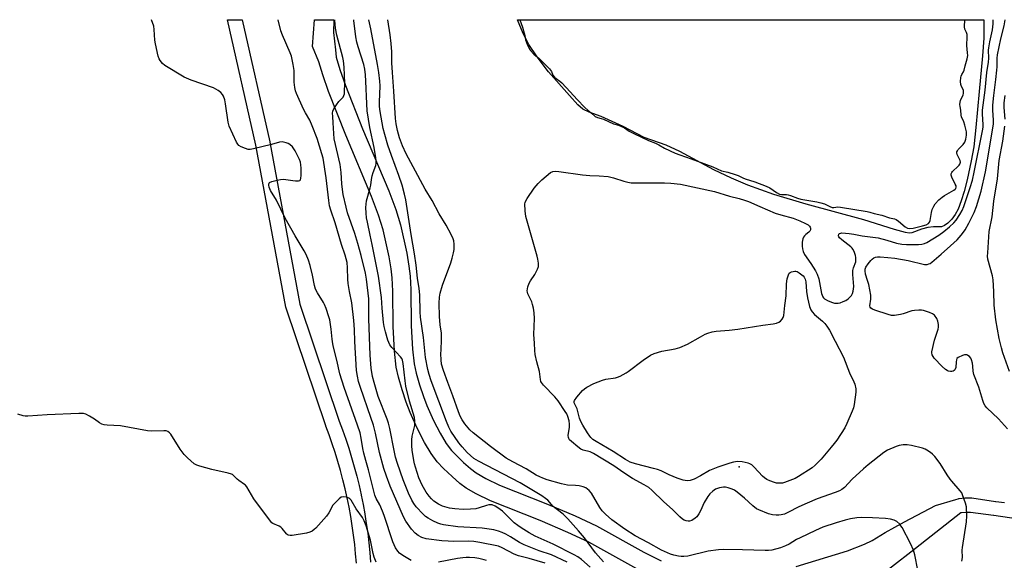
# Model space of a CAD drawing. Units: inches. Extents: x 1213766 to 1219766, y 509458 to 513459.
# Drawn here: x 1217481 to 1217895, y 513230 to 513458 of the extents above; entities that cross this region are included whole.
import ezdxf

# ---------------------------------------------------------------- set-up
doc = ezdxf.new("R2010")
doc.units = ezdxf.units.IN
doc.header["$MEASUREMENT"] = 0
for name, color, linetype in [('ELEV-Spot Elevation', 7, 'Continuous'), ('HYDRO-Water Body', 4, 'Continuous'), ('TRANS-Street Sidewalk', 7, 'Continuous'), ('Undefined', 1, 'Continuous')]:
    doc.layers.add(name, color=color, linetype=linetype)

msp = doc.modelspace()

# ---------------------------------------------------------------- linework, layer by layer
at = {"layer": 'ELEV-Spot Elevation'}
msp.add_point((1217783.51, 513269.69, 253.51), dxfattribs=at)
at = {"layer": 'HYDRO-Water Body'}
msp.add_lwpolyline([(1217870, 513371.38), (1217868.74, 513370.8), (1217865.35, 513370.8), (1217862.91, 513370.53), (1217860.23, 513369.9), (1217856.15, 513368.33), (1217855.09, 513368.26), (1217853.54, 513368.47), (1217848.92, 513369.77), (1217835.96, 513373.77), (1217811.7, 513380.36), (1217798.14, 513384.54), (1217787.22, 513388.38), (1217780.35, 513391.31), (1217772.81, 513394.86), (1217758.48, 513402.56), (1217752.73, 513405.24), (1217743.52, 513408.45), (1217734.65, 513413.13), (1217730.09, 513415.31), (1217725.44, 513417.29), (1217720.32, 513419.18), (1217717.77, 513420.43), (1217715.63, 513422.28), (1217712.1, 513426.18), (1217703.24, 513436.21), (1217698.41, 513442.46), (1217694.95, 513447.62), (1217692.63, 513452.31), (1217690.25, 513458.12), (1217886.51, 513458.1), (1217886.5, 513450.32), (1217886.03, 513442.97), (1217884.52, 513427.86), (1217883.23, 513412.68), (1217882.28, 513404.6), (1217881.19, 513398.65), (1217879.46, 513390.65), (1217878.26, 513385.82), (1217877.03, 513381.76), (1217875.7, 513378.3), (1217874.48, 513376), (1217873, 513374.07), (1217871.37, 513372.42)], close=True, dxfattribs=at)
at = {"layer": 'TRANS-Street Sidewalk'}
for points in [[(1217622.36, 513229.23, 0), (1217622.04, 513233.17, 0), (1217621.65, 513237.11, 0), (1217621.18, 513241.04, 0), (1217620.61, 513244.96, 0), (1217619.98, 513248.89, 0), (1217619.28, 513252.74, 0), (1217618.49, 513256.65, 0), (1217617.63, 513260.51, 0), (1217616.69, 513264.33, 0), (1217615.67, 513268.2, 0), (1217614.58, 513271.98, 0), (1217613.41, 513275.78, 0), (1217612.18, 513279.51, 0), (1217610.84, 513283.27, 0), (1217609.47, 513286.94, 0), (1217609.44, 513287.03, 0), (1217592.81, 513336.59, 0), (1217592.7, 513337, 0), (1217579.99, 513405.34, 0), (1217568.07, 513458.13, 0), (1217574.22, 513458.13, 0), (1217585.86, 513406.61, 0), (1217585.88, 513406.5, 0), (1217598.56, 513338.3, 0), (1217615.11, 513288.98, 0), (1217616.49, 513285.31, 0), (1217617.85, 513281.46, 0), (1217619.13, 513277.59, 0), (1217620.33, 513273.7, 0), (1217621.45, 513269.78, 0), (1217622.5, 513265.83, 0), (1217623.47, 513261.88, 0), (1217624.36, 513257.93, 0), (1217624.37, 513257.86, 0), (1217625.17, 513253.89, 0), (1217625.89, 513249.91, 0), (1217625.9, 513249.86, 0), (1217626.55, 513245.86, 0), (1217627.12, 513241.86, 0), (1217627.13, 513241.79, 0), (1217627.62, 513237.77, 0), (1217628.02, 513233.72, 0), (1217628.34, 513229.65, 0)], [(1217740.38, 513226.81, 0), (1217720.16, 513238.07, 0), (1217711.44, 513242.15, 0), (1217699.76, 513247.17, 0), (1217678.87, 513255.5, 0), (1217672.81, 513258.35, 0), (1217668.64, 513260.77, 0), (1217665.98, 513262.76, 0), (1217662.63, 513265.63, 0), (1217659.03, 513269.03, 0), (1217656.39, 513271.86, 0), (1217653.8, 513275.38, 0), (1217651.05, 513280.06, 0), (1217647.99, 513286.1, 0), (1217645.04, 513292.65, 0), (1217643.36, 513297.04, 0), (1217641.64, 513302.26, 0), (1217640.14, 513307.5, 0), (1217639.16, 513311.75, 0), (1217638.37, 513318.55, 0), (1217637.86, 513328.83, 0), (1217637.71, 513343.71, 0), (1217637.46, 513349.36, 0), (1217636.98, 513353.2, 0), (1217636.1, 513358.29, 0), (1217633.59, 513369.57, 0), (1217631.71, 513375.76, 0), (1217628.79, 513383.63, 0), (1217617.93, 513409.46, 0), (1217610.68, 513427.88, 0), (1217608.2, 513434.87, 0), (1217606.49, 513440.42, 0), (1217603.94, 513446.81, 0), (1217604.69, 513458.13, 0), (1217612.84, 513458.13, 0), (1217612.79, 513452.79, 0), (1217613.6, 513445.4, 0), (1217613.82, 513442.41, 0), (1217615.44, 513437.12, 0), (1217617.81, 513430.42, 0), (1217625, 513412.16, 0), (1217635.98, 513386.03, 0), (1217638.91, 513378.15, 0), (1217640.89, 513371.68, 0), (1217643.56, 513359.75, 0), (1217644.5, 513354.3, 0), (1217645.01, 513350.15, 0), (1217645.26, 513344.47, 0), (1217645.42, 513329.19, 0), (1217645.92, 513319.29, 0), (1217646.64, 513313.17, 0), (1217647.56, 513309.21, 0), (1217648.97, 513304.29, 0), (1217650.58, 513299.42, 0), (1217652.05, 513295.6, 0), (1217654.88, 513289.31, 0), (1217657.6, 513283.95, 0), (1217660.18, 513279.6, 0), (1217662.41, 513276.61, 0), (1217667.44, 513271.59, 0), (1217670.45, 513269, 0), (1217672.8, 513267.21, 0), (1217676.93, 513264.79, 0), (1217682.66, 513262.1, 0), (1217702.81, 513254.1, 0), (1217714.48, 513249.09, 0), (1217723.51, 513244.86, 0), (1217743.4, 513233.77, 0), (1217750.62, 513230.11, 0)], [(1217807.51, 513227.75, 0), (1217829.19, 513234.36, 0), (1217836.28, 513237.22, 0), (1217839.5, 513238.77, 0), (1217845, 513242.1, 0), (1217853.06, 513246.65, 0), (1217866.14, 513253.53, 0), (1217874.69, 513255.99, 0), (1217874.81, 513256.03, 0), (1217875.74, 513256.3, 0), (1217876.05, 513256.37, 0), (1217876.15, 513256.39, 0), (1217878.49, 513256.72, 0), (1217878.9, 513256.74, 0), (1217881.05, 513256.75, 0), (1217881.5, 513256.72, 0), (1217891.5, 513255.2, 0), (1217891.55, 513255.2, 0), (1217895.23, 513254.7, 0)], [(1217916.11, 513245.41, 0), (1217890.7, 513249.25, 0), (1217890.66, 513249.26, 0), (1217880.86, 513250.58, 0), (1217879.71, 513250.57, 0), (1217879.61, 513250.57, 0), (1217879.01, 513250.59, 0), (1217877.08, 513250.4, 0), (1217876.86, 513250.35, 0), (1217855.79, 513233.74, 0), (1217842.05, 513223.17, 0)]]:
    msp.add_polyline3d(points, dxfattribs=at)
at = {"layer": 'Undefined'}
for points, elevation in [([(1217726.35, 513229.79), (1217722.99, 513233.54), (1217718.4, 513239.84), (1217715.89, 513242.79), (1217711.41, 513247.79), (1217709.38, 513249.84), (1217706.46, 513252.01), (1217705.16, 513253.08), (1217702.91, 513255.65), (1217702.01, 513256.47), (1217700.4, 513257.54), (1217691.28, 513263.02), (1217673.71, 513272.09), (1217671.88, 513273.34), (1217669.06, 513275.8), (1217666.86, 513278.25), (1217665.56, 513279.85), (1217662.17, 513284.8), (1217661.22, 513286.44), (1217660.24, 513288.79), (1217653.9, 513305.95), (1217653, 513308.6), (1217652.4, 513310.78), (1217651.41, 513315.85), (1217650.56, 513324.2), (1217649.3, 513332.84), (1217649.18, 513335.05), (1217649.07, 513342.22), (1217648.85, 513344.82), (1217648.1, 513349.22), (1217647.49, 513354.73), (1217646.82, 513359.54), (1217645.43, 513367.6), (1217643.17, 513382.24), (1217642.67, 513384.56), (1217641.58, 513388.49), (1217640.21, 513392.54), (1217637.14, 513400.98), (1217635.65, 513405.29), (1217634.3, 513409.75), (1217633.69, 513412.27), (1217632.42, 513419.39), (1217632.14, 513421.61), (1217632.11, 513423.43), (1217632.37, 513430.33), (1217632.22, 513432.27), (1217631.79, 513435.9), (1217631.27, 513439.32), (1217628.47, 513454.34), (1217627.64, 513458.13)], 248), ([(1217858.77, 513226.26), (1217857.48, 513232.64), (1217856.93, 513234.61), (1217855.66, 513237.51), (1217852.09, 513244.2), (1217851.65, 513244.91), (1217851.1, 513245.58), (1217849.84, 513246.74), (1217848.84, 513247.27), (1217847.17, 513247.77), (1217845.17, 513248.02), (1217839.66, 513248.34), (1217835.17, 513248.37), (1217833.08, 513248.21), (1217830.4, 513247.84), (1217828.08, 513247.3), (1217824.36, 513246.21), (1217818.73, 513244.28), (1217815.7, 513242.99), (1217809.25, 513239.91), (1217807.72, 513239.1), (1217804.54, 513237.23), (1217803.01, 513236.49), (1217800.9, 513235.65), (1217797.32, 513234.69), (1217795.87, 513234.51), (1217794.41, 513234.45), (1217784.9, 513234.83), (1217776.75, 513234.91), (1217774.89, 513234.86), (1217770.51, 513234.26), (1217761.84, 513232.17), (1217760.17, 513231.92), (1217759.13, 513231.93), (1217758.02, 513232.08), (1217756.05, 513232.53), (1217754.56, 513232.99), (1217750.89, 513234.65), (1217745.37, 513237.8), (1217739.72, 513240.76), (1217735.39, 513243.45), (1217729.9, 513247.41), (1217727.26, 513249.81), (1217725.84, 513251.27), (1217724.88, 513252.66), (1217721.29, 513258.69), (1217720.31, 513259.78), (1217718.91, 513260.86), (1217717.86, 513261.34), (1217716.11, 513261.72), (1217714.64, 513261.9), (1217711.29, 513262.06), (1217708.75, 513262.55), (1217702.75, 513264.28), (1217700.8, 513264.98), (1217699.55, 513265.53), (1217698.1, 513266.3), (1217693.81, 513268.85), (1217688.18, 513271.8), (1217685.47, 513273.37), (1217678.82, 513278.37), (1217671.49, 513284.05), (1217670.11, 513285.38), (1217668.04, 513287.94), (1217666.89, 513289.59), (1217666.1, 513291.06), (1217665.35, 513292.91), (1217662.97, 513299.62), (1217660.82, 513305.22), (1217659.03, 513310.31), (1217658.25, 513313.04), (1217658.02, 513314.79), (1217657.97, 513317.33), (1217658, 513319.04), (1217658.26, 513323.23), (1217658.25, 513324.61), (1217658.14, 513326.01), (1217657.66, 513329.64), (1217657.39, 513333.08), (1217657.18, 513338.69), (1217657.3, 513341.2), (1217657.58, 513342.87), (1217658.59, 513346.32), (1217662.06, 513355.67), (1217662.69, 513357.61), (1217663.27, 513359.91), (1217663.54, 513361.36), (1217663.59, 513362.21), (1217663.5, 513363.6), (1217663.32, 513364.99), (1217663.14, 513365.8), (1217662.28, 513367.69), (1217660.15, 513371.62), (1217657.26, 513376.39), (1217654.31, 513381.99), (1217651.38, 513386.76), (1217646.24, 513396.13), (1217643.36, 513401.65), (1217641.8, 513405.02), (1217640.5, 513408.41), (1217639.64, 513411.43), (1217639.05, 513414.28), (1217638.82, 513416.54), (1217638.19, 513428.01), (1217637.54, 513435.88), (1217637.34, 513440.02), (1217637.23, 513444.58), (1217637, 513448.11), (1217636.58, 513451.8), (1217635.64, 513458.13)], 250), ([(1217691.14, 513458.12), (1217692.27, 513454.96), (1217693.07, 513452.43), (1217693.33, 513451.41), (1217693.63, 513449.58), (1217694.2, 513447.88), (1217695.28, 513445.74), (1217695.72, 513445.09), (1217697.09, 513443.64), (1217699.35, 513441.75), (1217703.63, 513437.41), (1217704.47, 513436.31), (1217705.13, 513434.77), (1217705.75, 513433.92), (1217706.41, 513433.34), (1217707.98, 513432.26), (1217708.89, 513431.48), (1217712.4, 513427.8), (1217715.29, 513424.44), (1217718.49, 513421.13), (1217719.74, 513419.97), (1217721.4, 513418.81), (1217722.87, 513417.34), (1217723.83, 513416.87), (1217725.4, 513416.52), (1217726.39, 513416.18), (1217730.58, 513414.23), (1217732.72, 513413.66), (1217733.76, 513413.25), (1217735.2, 513412.51), (1217737.24, 513411.16), (1217739.18, 513410.15), (1217742.34, 513408.61), (1217745.32, 513407.28), (1217748.33, 513406.11), (1217749.63, 513405.44), (1217752.08, 513403.95), (1217756.6, 513401.93), (1217758.55, 513401.18), (1217763.26, 513399.58), (1217765.96, 513398.5), (1217772.44, 513396.11), (1217776.11, 513394.45), (1217778.78, 513393.83), (1217781.89, 513392.94), (1217783.13, 513392.47), (1217785.01, 513391.49), (1217785.99, 513391.08), (1217790.06, 513389.76), (1217794.91, 513387.99), (1217796.39, 513387.28), (1217799.29, 513385.28), (1217800.5, 513384.66), (1217801.31, 513384.49), (1217803.38, 513384.44), (1217804.16, 513384.34), (1217805.18, 513384.06), (1217808.03, 513383), (1217809.49, 513382.56), (1217816.17, 513381.4), (1217817.88, 513381.01), (1217819.49, 513380.52), (1217821.71, 513379.41), (1217822.7, 513379.04), (1217823.37, 513379), (1217825.12, 513379.25), (1217826.16, 513379.17), (1217837.39, 513377.26), (1217838.5, 513377.01), (1217840.34, 513376.46), (1217843.53, 513375.83), (1217846.79, 513374.7), (1217848.85, 513374.22), (1217849.61, 513373.95), (1217850.56, 513373.32), (1217853.46, 513370.83), (1217854.39, 513370.36), (1217855.33, 513370.2), (1217856.72, 513370.34), (1217860.74, 513371.25), (1217862.25, 513371.7), (1217863.26, 513372.25), (1217863.71, 513372.78), (1217863.98, 513373.52), (1217864.46, 513376.87), (1217864.78, 513378.1), (1217865.47, 513379.62), (1217866.1, 513380.61), (1217867.65, 513382.24), (1217869.01, 513383.41), (1217869.93, 513384.02), (1217873.87, 513386.26), (1217874.48, 513386.72), (1217874.75, 513387.05), (1217874.91, 513387.59), (1217874.84, 513388.09), (1217874.53, 513388.88), (1217873.06, 513391.8), (1217872.81, 513392.6), (1217872.82, 513393.21), (1217873.06, 513393.79), (1217873.4, 513394.23), (1217875.79, 513396.43), (1217876.17, 513396.87), (1217876.44, 513397.33), (1217876.64, 513398.07), (1217876.57, 513398.84), (1217875.31, 513401.39), (1217875.19, 513401.98), (1217875.23, 513402.47), (1217875.38, 513402.92), (1217875.76, 513403.51), (1217877.8, 513405.61), (1217878.52, 513406.51), (1217879.02, 513407.78), (1217879.29, 513409.52), (1217879.23, 513410.88), (1217878.54, 513413.69), (1217878.11, 513415.08), (1217877.16, 513417.18), (1217876.94, 513417.92), (1217876.81, 513420.08), (1217876.56, 513421.53), (1217876.49, 513422.36), (1217876.56, 513423.35), (1217876.72, 513424.1), (1217877.79, 513426.48), (1217877.95, 513427.05), (1217878.02, 513427.74), (1217878, 513428.25), (1217877.87, 513428.75), (1217877.07, 513430.04), (1217876.79, 513430.84), (1217876.75, 513432.08), (1217876.9, 513433.71), (1217877.04, 513434.41), (1217877.26, 513435), (1217878.04, 513436.22), (1217878.3, 513436.86), (1217878.72, 513438.67), (1217879.58, 513441.64), (1217879.76, 513442.98), (1217879.71, 513444.1), (1217879.31, 513447.19), (1217879.5, 513450.88), (1217879.49, 513451.89), (1217879.28, 513452.75), (1217878.57, 513454.09), (1217878.41, 513455.1), (1217878.55, 513458.1)], 250), ([(1217877.26, 513229.97), (1217877.48, 513231.57), (1217877.44, 513234.68), (1217877.51, 513235.83), (1217879.23, 513246.54), (1217879.33, 513249.14), (1217879.25, 513252.87), (1217878.84, 513254.52), (1217877.58, 513258.02), (1217877.21, 513258.78), (1217876.57, 513259.7), (1217873.06, 513263.69), (1217872.38, 513264.56), (1217871.13, 513266.37), (1217868.16, 513271.11), (1217865.94, 513274.11), (1217864.97, 513275.15), (1217864.04, 513275.84), (1217862.57, 513276.78), (1217861.8, 513277.18), (1217860.7, 513277.57), (1217856.14, 513278.78), (1217854.19, 513278.99), (1217852.52, 513279.01), (1217850.89, 513278.77), (1217849.56, 513278.38), (1217845.93, 513276.72), (1217844.47, 513275.81), (1217837.81, 513270.6), (1217835.85, 513268.95), (1217831.03, 513264.63), (1217827.89, 513261.09), (1217826.74, 513260.18), (1217825.76, 513259.67), (1217823.95, 513258.93), (1217816.42, 513256.21), (1217812.21, 513254.49), (1217808.63, 513252.85), (1217803.95, 513250.46), (1217802.56, 513249.88), (1217801.24, 513249.53), (1217800.17, 513249.37), (1217799.03, 513249.37), (1217797.62, 513249.52), (1217795.94, 513250.01), (1217791.81, 513251.59), (1217790.8, 513252.13), (1217789.21, 513253.27), (1217785.73, 513256.57), (1217782.73, 513259.03), (1217781.53, 513259.9), (1217780.51, 513260.4), (1217778.92, 513260.93), (1217777.83, 513261.18), (1217776.99, 513261.22), (1217775.29, 513260.95), (1217773.62, 513260.33), (1217772.39, 513259.56), (1217771.12, 513258.41), (1217770.27, 513257.22), (1217768.77, 513254.7), (1217767.19, 513251.21), (1217766.48, 513249.9), (1217765.66, 513248.69), (1217765.05, 513248.11), (1217763.61, 513247.22), (1217762.59, 513246.89), (1217762.04, 513246.89), (1217761.21, 513247.06), (1217760.39, 513247.34), (1217759.61, 513247.71), (1217758.5, 513248.63), (1217755.39, 513251.74), (1217751.79, 513255.01), (1217746.77, 513259.91), (1217745.46, 513261), (1217743.58, 513262.18), (1217738.59, 513264.85), (1217734.91, 513267.21), (1217730.74, 513270.18), (1217722.16, 513275.34), (1217720.72, 513276.05), (1217717.9, 513276.83), (1217716.83, 513277.27), (1217715.64, 513278.12), (1217712.89, 513280.39), (1217712.1, 513281.18), (1217711.75, 513281.73), (1217711.61, 513282.15), (1217711.56, 513282.95), (1217712.07, 513286.51), (1217712.15, 513287.69), (1217711.98, 513289.16), (1217711.38, 513291.03), (1217710.92, 513292.05), (1217710.33, 513293.06), (1217707.33, 513297.52), (1217705.85, 513299.25), (1217701.15, 513304.11), (1217700.28, 513305.27), (1217700.05, 513305.77), (1217699.86, 513306.56), (1217699.65, 513308.74), (1217699.46, 513309.86), (1217698.34, 513314.06), (1217697.62, 513317.12), (1217697.43, 513318.75), (1217697.38, 513321.9), (1217697.09, 513325.56), (1217697.36, 513332.25), (1217697.24, 513334.67), (1217696.95, 513336.63), (1217696.56, 513338.18), (1217696.17, 513339.23), (1217694.6, 513342.6), (1217694.36, 513343.36), (1217694.31, 513343.89), (1217694.59, 513345.57), (1217695.15, 513347.2), (1217695.72, 513348.16), (1217697.5, 513350.72), (1217698.65, 513353.1), (1217698.98, 513354.2), (1217699, 513355.58), (1217698.8, 513357.27), (1217698.52, 513358.55), (1217694.79, 513371.32), (1217693.73, 513375.28), (1217693.42, 513377.6), (1217693.3, 513380.52), (1217693.39, 513381.07), (1217693.59, 513381.6), (1217694.31, 513382.84), (1217697.25, 513387.2), (1217698.92, 513389.17), (1217700.47, 513390.66), (1217704.15, 513393.69), (1217705.11, 513394.21), (1217706.12, 513394.35), (1217707.57, 513394.21), (1217717.52, 513392.71), (1217720.65, 513392.45), (1217724.57, 513392.34), (1217728.32, 513392.07), (1217730.63, 513391.55), (1217734.97, 513390.04), (1217736.63, 513389.63), (1217738.03, 513389.39), (1217739.78, 513389.34), (1217752.1, 513389.47), (1217754.73, 513389.27), (1217758.81, 513388.83), (1217773.16, 513385.73), (1217779.46, 513383.8), (1217783.5, 513382.82), (1217785.75, 513382.16), (1217787.41, 513381.56), (1217792.24, 513379.41), (1217798.74, 513376.67), (1217801.08, 513375.92), (1217806.19, 513374.51), (1217809.1, 513373.43), (1217811.5, 513372.3), (1217812.51, 513371.68), (1217813.16, 513371.15), (1217813.47, 513370.74), (1217813.59, 513370.28), (1217813.53, 513369.54), (1217813.34, 513369.08), (1217812.84, 513368.56), (1217811.56, 513367.63), (1217810.97, 513367.11), (1217810.57, 513366.54), (1217810.31, 513365.86), (1217810.11, 513364.46), (1217810.05, 513362.74), (1217810.17, 513361.62), (1217810.46, 513360.53), (1217811.04, 513359.26), (1217813.72, 513355.48), (1217815.69, 513352.29), (1217816.42, 513350.9), (1217817.02, 513349), (1217818.22, 513342.81), (1217818.42, 513342.07), (1217818.72, 513341.39), (1217819, 513340.99), (1217819.42, 513340.59), (1217820.94, 513339.66), (1217822.79, 513338.94), (1217823.6, 513338.74), (1217824.4, 513338.66), (1217825.19, 513338.69), (1217826.02, 513338.88), (1217827.36, 513339.37), (1217828.39, 513339.89), (1217829.36, 513340.57), (1217830.28, 513341.33), (1217830.84, 513341.98), (1217831.25, 513342.72), (1217831.58, 513343.78), (1217831.77, 513345.72), (1217831.42, 513350.83), (1217831.43, 513352.49), (1217831.64, 513353.57), (1217832.57, 513356.09), (1217832.7, 513357.13), (1217832.66, 513357.92), (1217832.47, 513358.76), (1217831.91, 513360.42), (1217831.43, 513361.46), (1217831.1, 513361.91), (1217830.49, 513362.51), (1217826.81, 513365.39), (1217825.82, 513366.28), (1217825.53, 513366.67), (1217825.38, 513367.09), (1217825.47, 513367.74), (1217825.71, 513368.02), (1217826.27, 513368.24), (1217826.81, 513368.28), (1217829.81, 513368.03), (1217831.85, 513367.75), (1217835.34, 513367.02), (1217842.03, 513366.24), (1217845.67, 513365.3), (1217849.83, 513363.96), (1217852.02, 513363.53), (1217853.92, 513363.39), (1217857.34, 513363.37), (1217859.06, 513363.42), (1217860.48, 513363.57), (1217861.53, 513363.84), (1217862.51, 513364.32), (1217867.61, 513367.39), (1217869.64, 513368.85), (1217872.03, 513370.8), (1217873.96, 513372.6), (1217874.83, 513373.66), (1217876.43, 513376.06), (1217877.39, 513377.69), (1217878.13, 513379.38), (1217880.84, 513387.47), (1217881.77, 513390.5), (1217882.53, 513393.84), (1217886, 513411.36), (1217886.2, 513412.79), (1217886.25, 513413.83), (1217885.95, 513418.48), (1217885.98, 513420.03), (1217887.14, 513428.5), (1217887.79, 513435.95), (1217888.56, 513440.25), (1217888.63, 513441.87), (1217888.53, 513445.25), (1217888.59, 513446.34), (1217888.99, 513448.83), (1217890.24, 513453.91), (1217890.49, 513456.36), (1217890.46, 513458.1)], 252), ([(1217896.56, 513285.81), (1217892.68, 513290.02), (1217887.83, 513294.62), (1217887.11, 513295.48), (1217886.59, 513296.38), (1217886.07, 513297.69), (1217884.41, 513303.35), (1217882.34, 513308.69), (1217882.06, 513310.06), (1217881.96, 513312.22), (1217881.78, 513313.4), (1217881.4, 513314.84), (1217881.01, 513315.59), (1217880.47, 513316.2), (1217879.86, 513316.7), (1217879.42, 513316.93), (1217878.93, 513317.01), (1217878.41, 513316.94), (1217877.6, 513316.69), (1217875.78, 513315.84), (1217875.21, 513315.33), (1217875.01, 513314.85), (1217874.88, 513314.01), (1217874.71, 513311.62), (1217874.38, 513310.65), (1217874.04, 513310.3), (1217873.59, 513310.07), (1217873.08, 513309.94), (1217872.53, 513309.9), (1217871.56, 513310.12), (1217871.1, 513310.33), (1217870.46, 513310.78), (1217869.03, 513312.08), (1217865.66, 513315.49), (1217865.15, 513316.19), (1217864.79, 513316.94), (1217864.59, 513317.73), (1217864.6, 513318.27), (1217865.7, 513323.12), (1217867.27, 513327.73), (1217867.4, 513328.58), (1217867.41, 513329.74), (1217867.23, 513331.15), (1217866.75, 513332.19), (1217865.77, 513333.6), (1217865.37, 513333.98), (1217864.91, 513334.28), (1217863.59, 513334.83), (1217861.11, 513335.64), (1217860.27, 513335.82), (1217859.11, 513335.83), (1217857.36, 513335.67), (1217856.21, 513335.46), (1217852.59, 513334.17), (1217851.48, 513333.88), (1217848.97, 513333.55), (1217847.59, 513333.54), (1217846.2, 513333.88), (1217840.66, 513335.83), (1217839.59, 513336.25), (1217838.91, 513336.65), (1217838.64, 513336.99), (1217838.51, 513337.6), (1217839.02, 513340.42), (1217839.02, 513341.22), (1217838.92, 513342.11), (1217838.07, 513346.52), (1217837.62, 513348.25), (1217836.74, 513350.95), (1217836.5, 513352.28), (1217836.57, 513352.98), (1217836.92, 513353.82), (1217837.85, 513355.31), (1217838.89, 513356.71), (1217839.48, 513357.31), (1217840.17, 513357.77), (1217840.94, 513358.09), (1217841.76, 513358.25), (1217842.93, 513358.26), (1217846.17, 513358.01), (1217849, 513357.64), (1217854.74, 513356.64), (1217861.6, 513355.04), (1217862.65, 513355.03), (1217863.41, 513355.21), (1217863.91, 513355.48), (1217864.62, 513356), (1217868.5, 513359.32), (1217872.51, 513362.89), (1217875.25, 513365.46), (1217876.96, 513367.33), (1217878.02, 513368.64), (1217878.62, 513369.56), (1217880.23, 513372.46), (1217882.43, 513376.96), (1217883.4, 513379.41), (1217885.36, 513385.83), (1217887.18, 513394), (1217890.54, 513414.08), (1217890.59, 513415.82), (1217890.32, 513420.07), (1217890.35, 513422.13), (1217890.68, 513426.26), (1217891.61, 513432.97), (1217892.05, 513436.92), (1217892.13, 513438.33), (1217892.16, 513441.89), (1217892.29, 513443.26), (1217893.66, 513450), (1217895.14, 513455.51), (1217895.56, 513458.1)], 254), ([(1217895.51, 513416.18), (1217895.11, 513421.13), (1217895.12, 513423.09), (1217895.45, 513426.23)], 256), ([(1217897.32, 513309.86), (1217894.48, 513317.8), (1217893.9, 513319.87), (1217893.02, 513323.85), (1217891.52, 513331.66), (1217890.88, 513337.8), (1217890.8, 513343.63), (1217890.46, 513348.54), (1217890.14, 513350.25), (1217888.27, 513357.28), (1217888.12, 513358.48), (1217888.15, 513359.93), (1217888.75, 513368.9), (1217890.01, 513375.12), (1217890.76, 513381.65), (1217892.26, 513391.12), (1217892.99, 513398.86), (1217894.47, 513406.97), (1217895.41, 513413.28)], 256), ([(1217630.71, 513229.58), (1217629.84, 513231.64), (1217629.39, 513233.3), (1217628.27, 513238.92), (1217626.51, 513244.85), (1217625.69, 513246.97), (1217624.92, 513248.45), (1217622.28, 513252.12), (1217620.15, 513255.68), (1217619.63, 513256.31), (1217619.2, 513256.62), (1217618.16, 513256.97), (1217616.78, 513257.12), (1217616.01, 513256.94), (1217615.12, 513256.29), (1217613.45, 513254.64), (1217612.51, 513253.54), (1217610.77, 513250.33), (1217609.84, 513249.03), (1217605.26, 513243.96), (1217604.62, 513243.35), (1217603.75, 513242.72), (1217602.8, 513242.22), (1217601.4, 513241.87), (1217595.29, 513240.9), (1217594.45, 513240.83), (1217593.68, 513240.95), (1217593.26, 513241.21), (1217592.88, 513241.57), (1217591.13, 513243.77), (1217590.5, 513244.39), (1217589.82, 513244.79), (1217587.22, 513245.88), (1217586.77, 513246.21), (1217586.18, 513246.83), (1217579.15, 513256.33), (1217576.19, 513261.29), (1217575.69, 513261.98), (1217575.3, 513262.37), (1217572.8, 513263.99), (1217572.21, 513264.52), (1217570.69, 513266.14), (1217570.26, 513266.46), (1217569.76, 513266.71), (1217568.38, 513267.11), (1217561.51, 513268.67), (1217556.48, 513269.99), (1217555.12, 513270.42), (1217554.12, 513270.97), (1217551.24, 513273.52), (1217549.81, 513275), (1217548.23, 513277.27), (1217544.26, 513283.49), (1217543.72, 513284.15), (1217543.03, 513284.63), (1217542.22, 513284.88), (1217541.34, 513284.94), (1217536.23, 513284.82), (1217534.46, 513284.88), (1217523.07, 513287.02), (1217517.4, 513287.34), (1217516.22, 513287.49), (1217515.17, 513287.8), (1217514.17, 513288.26), (1217512.14, 513289.78), (1217509.96, 513291.13), (1217508.47, 513291.92), (1217507.41, 513292.2), (1217505.47, 513292.23), (1217492.11, 513291.68), (1217484.05, 513291.06), (1217482.86, 513291.08), (1217482.01, 513291.25), (1217479.8, 513291.97)], 238)]:
    msp.add_lwpolyline(points, dxfattribs=dict(at, elevation=elevation))
at = {"layer": 'Undefined', "elevation": 254}
msp.add_lwpolyline([(1217800.62, 513262.86), (1217799.21, 513262.94), (1217798.36, 513263.11), (1217796.43, 513263.82), (1217795.11, 513264.46), (1217794.23, 513265.07), (1217793.41, 513265.8), (1217789.87, 513269.6), (1217788.81, 513270.56), (1217788.04, 513271.01), (1217787.25, 513271.31), (1217784.77, 513271.81), (1217782.83, 513271.99), (1217781.08, 513271.74), (1217779.65, 513271.35), (1217774.56, 513269.63), (1217771.08, 513268.21), (1217767.2, 513265.93), (1217764.64, 513264.61), (1217762.95, 513264.05), (1217761.57, 513263.88), (1217760.79, 513263.94), (1217759.97, 513264.12), (1217757.45, 513264.95), (1217754.11, 513266.39), (1217750.67, 513268.02), (1217749.16, 513268.63), (1217747.52, 513269.12), (1217739.83, 513271.05), (1217737.68, 513271.79), (1217735.68, 513272.81), (1217730.48, 513276.22), (1217723.3, 513280.4), (1217721.94, 513281.31), (1217721.11, 513282.06), (1217720.6, 513282.66), (1217719.61, 513284.11), (1217717.64, 513287.35), (1217716.84, 513288.86), (1217716.33, 513290.3), (1217715.32, 513294.15), (1217714.12, 513296.77), (1217714.06, 513297.25), (1217714.19, 513297.71), (1217715.14, 513299.04), (1217717.59, 513301.89), (1217718.44, 513302.65), (1217719.39, 513303.27), (1217722.4, 513304.9), (1217725.94, 513306.26), (1217727.33, 513306.63), (1217731.52, 513307.27), (1217732.34, 513307.49), (1217733.39, 513307.95), (1217735.9, 513309.36), (1217736.85, 513309.99), (1217743.08, 513314.72), (1217746.26, 513316.75), (1217747.79, 513317.5), (1217751.02, 513318.42), (1217756.56, 513319.41), (1217758.54, 513320.06), (1217761.82, 513321.45), (1217767.2, 513324.59), (1217769.22, 513325.69), (1217770.27, 513326.09), (1217772.17, 513326.62), (1217773.86, 513326.9), (1217779.36, 513327.3), (1217782.93, 513327.71), (1217793.53, 513329.43), (1217797.84, 513330.03), (1217799.23, 513330.31), (1217800.24, 513330.7), (1217800.87, 513331.19), (1217801.58, 513332.02), (1217802.02, 513332.7), (1217802.3, 513333.5), (1217802.74, 513337.66), (1217803.34, 513341.75), (1217803.43, 513346.89), (1217803.79, 513348.96), (1217804.25, 513350.66), (1217804.64, 513351.35), (1217805.05, 513351.66), (1217805.54, 513351.88), (1217806.9, 513352.19), (1217807.44, 513352.17), (1217807.94, 513352.01), (1217808.77, 513351.52), (1217810.5, 513350.2), (1217810.86, 513349.66), (1217811.25, 513348.77), (1217811.52, 513347.73), (1217811.87, 513343.66), (1217812.29, 513341.02), (1217813.15, 513337.36), (1217813.67, 513335.88), (1217814.23, 513335), (1217815.2, 513333.93), (1217818.58, 513331.12), (1217819.6, 513330.14), (1217820.47, 513329.07), (1217821.49, 513327.31), (1217823.98, 513322.7), (1217827.48, 513315.9), (1217829.91, 513309.3), (1217831.74, 513305.62), (1217832.19, 513304.55), (1217832.68, 513302.6), (1217832.7, 513301.18), (1217831.92, 513296.04), (1217831.62, 513294.63), (1217831.12, 513293.24), (1217828.91, 513288.04), (1217827.96, 513286.21), (1217824.59, 513281.02), (1217823.57, 513279.59), (1217822.3, 513278.01), (1217818.03, 513272.99), (1217815.56, 513270.42), (1217814.22, 513269.28), (1217808.57, 513265.7), (1217807.04, 513264.85), (1217802.6, 513263.14), (1217801.75, 513262.92)], close=True, dxfattribs=at)
at = {"layer": 'Undefined'}
for points in [[(1217645.49, 513230.27, 240), (1217641.89, 513232.44, 240), (1217640.56, 513233.45, 240), (1217639.81, 513234.23, 240), (1217638.9, 513235.58, 240), (1217637.74, 513238.17, 240), (1217634.09, 513249.2, 240), (1217633.38, 513251.11, 240), (1217632.22, 513253.75, 240), (1217630.71, 513256.36, 240), (1217630.1, 513257.85, 240), (1217627.47, 513268.51, 240), (1217626.31, 513272.44, 240), (1217625.55, 513275.48, 240), (1217625.13, 513277.45, 240), (1217624.44, 513281.8, 240), (1217623.93, 513284.02, 240), (1217622.88, 513287.27, 240), (1217617.19, 513303.12, 240), (1217615.41, 513308.97, 240), (1217614.2, 513314.68, 240), (1217612.71, 513320.19, 240), (1217612.39, 513321.6, 240), (1217612.12, 513323.52, 240), (1217611.76, 513327.81, 240), (1217611.19, 513331.65, 240), (1217610.82, 513332.96, 240), (1217609.58, 513336.53, 240), (1217608.97, 513338.16, 240), (1217608.53, 513339.05, 240), (1217605.93, 513343.09, 240), (1217605.18, 513344.57, 240), (1217604.72, 513346.1, 240), (1217603.87, 513350.55, 240), (1217602.88, 513354.52, 240), (1217602.15, 513356.78, 240), (1217601.16, 513359.27, 240), (1217600.34, 513360.74, 240), (1217596.55, 513367.03, 240), (1217592.38, 513374.55, 240), (1217588.7, 513382.04, 240), (1217586.26, 513386.19, 240), (1217585.66, 513387.54, 240), (1217585.52, 513388.38, 240), (1217585.54, 513388.89, 240), (1217585.69, 513389.32, 240), (1217585.84, 513389.49, 240), (1217586.75, 513389.92, 240), (1217588.42, 513390.35, 240), (1217590.41, 513390.8, 240), (1217591.54, 513390.94, 240), (1217592.69, 513390.84, 240), (1217595.58, 513390.32, 240), (1217596.72, 513390.23, 240), (1217598.06, 513390.28, 240), (1217598.5, 513390.41, 240), (1217598.8, 513390.68, 240), (1217599.02, 513391.31, 240), (1217599.12, 513392.46, 240), (1217599.14, 513395.57, 240), (1217599.03, 513397, 240), (1217598.77, 513398.14, 240), (1217598.38, 513399.23, 240), (1217596.58, 513402.85, 240), (1217595.4, 513404.53, 240), (1217594.38, 513405.55, 240), (1217593.62, 513405.95, 240), (1217592.8, 513406.25, 240), (1217591.11, 513406.64, 240), (1217589.99, 513406.52, 240), (1217586.59, 513405.54, 240), (1217579.07, 513403.73, 240), (1217577.63, 513403.47, 240), (1217576.79, 513403.49, 240), (1217575.72, 513403.8, 240), (1217573.89, 513404.58, 240), (1217572.94, 513405.13, 240), (1217572.38, 513405.74, 240), (1217571.94, 513406.49, 240), (1217568.85, 513413.27, 240), (1217568.44, 513415, 240), (1217567.27, 513422.67, 240), (1217566.93, 513424.36, 240), (1217566.4, 513425.89, 240), (1217565.97, 513426.57, 240), (1217565.26, 513427.4, 240), (1217564.23, 513428.3, 240), (1217562.15, 513429.36, 240), (1217552.82, 513432.63, 240), (1217549.87, 513433.92, 240), (1217541.77, 513438.77, 240), (1217540.72, 513439.7, 240), (1217539.69, 513440.98, 240), (1217539.27, 513441.68, 240), (1217538.88, 513442.78, 240), (1217537.73, 513448.02, 240), (1217537.54, 513449.49, 240), (1217537.27, 513453.94, 240), (1217537.05, 513455.4, 240), (1217536.08, 513458.14, 240)], [(1217701.89, 513229.21, 242), (1217695.15, 513231.09, 242), (1217690.57, 513232.27, 242), (1217688.82, 513233.01, 242), (1217683.79, 513235.65, 242), (1217682.18, 513236.27, 242), (1217674.32, 513237.87, 242), (1217671.75, 513238.31, 242), (1217669.72, 513238.43, 242), (1217663.13, 513238.36, 242), (1217660.94, 513238.41, 242), (1217658.3, 513238.63, 242), (1217651.79, 513239.43, 242), (1217649.87, 513240.01, 242), (1217648.42, 513240.78, 242), (1217647.13, 513241.76, 242), (1217645.55, 513243.43, 242), (1217643.15, 513246.86, 242), (1217642.13, 513248.65, 242), (1217636.64, 513261.62, 242), (1217635, 513265.84, 242), (1217633.95, 513269.04, 242), (1217632.06, 513275.75, 242), (1217630.39, 513283.9, 242), (1217629.55, 513287.25, 242), (1217628.51, 513290.58, 242), (1217624.06, 513303.2, 242), (1217623.29, 513305.76, 242), (1217622.8, 513307.97, 242), (1217622.48, 513310.31, 242), (1217621.7, 513322.5, 242), (1217621.53, 513327.61, 242), (1217621.3, 513331.47, 242), (1217620.38, 513338.89, 242), (1217619.44, 513343.6, 242), (1217618.92, 513347.06, 242), (1217618.79, 513348.78, 242), (1217618.64, 513353.66, 242), (1217618.43, 513355.81, 242), (1217617.62, 513358.9, 242), (1217616.08, 513363.48, 242), (1217613.36, 513372.49, 242), (1217611.58, 513377.9, 242), (1217611.07, 513379.73, 242), (1217610.71, 513381.94, 242), (1217609.66, 513391.44, 242), (1217608.38, 513399.74, 242), (1217607.88, 513401.58, 242), (1217605.81, 513408.01, 242), (1217603.78, 513413.45, 242), (1217602.7, 513415.87, 242), (1217600.94, 513418.83, 242), (1217600.15, 513420.38, 242), (1217597.14, 513426.98, 242), (1217596.68, 513428.22, 242), (1217596.38, 513429.52, 242), (1217596.14, 513431.86, 242), (1217596.14, 513436.72, 242), (1217595.7, 513439.32, 242), (1217594.99, 513442.76, 242), (1217594.49, 513444.16, 242), (1217591.3, 513451.55, 242), (1217590.61, 513453.37, 242), (1217589.38, 513458.13, 242)], [(1217711.09, 513229.66, 244), (1217704.49, 513232.62, 244), (1217699.36, 513234.42, 244), (1217692.97, 513236.89, 244), (1217691.1, 513237.86, 244), (1217687.26, 513240.27, 244), (1217685.28, 513241.41, 244), (1217683.76, 513242.14, 244), (1217682.18, 513242.71, 244), (1217680.2, 513243.15, 244), (1217675.36, 513243.86, 244), (1217665.1, 513244.46, 244), (1217659.09, 513245.32, 244), (1217657.93, 513245.59, 244), (1217656.65, 513246.03, 244), (1217654.56, 513247.02, 244), (1217652.54, 513248.11, 244), (1217651.44, 513248.84, 244), (1217650.43, 513249.79, 244), (1217647.5, 513252.96, 244), (1217646.5, 513254.31, 244), (1217645.66, 513255.78, 244), (1217644.32, 513258.66, 244), (1217642.06, 513264.33, 244), (1217639.68, 513271.11, 244), (1217638.83, 513273.87, 244), (1217638.22, 513276.59, 244), (1217636.42, 513285.93, 244), (1217635.84, 513288.21, 244), (1217635.27, 513289.87, 244), (1217631.57, 513299.4, 244), (1217629.8, 513305.25, 244), (1217629.12, 513307.83, 244), (1217628.63, 513311.38, 244), (1217628.19, 513316.74, 244), (1217627.61, 513332.17, 244), (1217627.61, 513340.58, 244), (1217626.69, 513348.84, 244), (1217626.17, 513351.41, 244), (1217624.34, 513358.85, 244), (1217622.99, 513363.86, 244), (1217621.7, 513368.03, 244), (1217618.63, 513376.83, 244), (1217618.02, 513379.11, 244), (1217616.81, 513384.51, 244), (1217616.45, 513386.56, 244), (1217616.21, 513389.02, 244), (1217615.96, 513393.73, 244), (1217615.5, 513397.15, 244), (1217615.03, 513399.48, 244), (1217613.5, 513405.54, 244), (1217613.03, 513407.98, 244), (1217612.62, 513414.65, 244), (1217612.39, 513417.31, 244), (1217612.37, 513418.73, 244), (1217612.46, 513419.57, 244), (1217612.86, 513420.59, 244), (1217613.95, 513422.28, 244), (1217615, 513423.65, 244), (1217616.74, 513425.5, 244), (1217617.13, 513426.16, 244), (1217617.33, 513426.86, 244), (1217617.42, 513427.68, 244), (1217617.5, 513431.37, 244), (1217617.24, 513438.09, 244), (1217616.94, 513440.82, 244), (1217616.65, 513442.16, 244), (1217614.1, 513451.57, 244), (1217613.57, 513454.59, 244), (1217613.33, 513457.81, 244), (1217613.34, 513458.13, 244)], [(1217720.85, 513227.51, 246), (1217717.11, 513230.71, 246), (1217715.54, 513231.89, 246), (1217714.11, 513232.69, 246), (1217705.15, 513237.18, 246), (1217697.62, 513240.54, 246), (1217695.13, 513241.94, 246), (1217691.71, 513244.01, 246), (1217690.33, 513244.99, 246), (1217688.8, 513246.21, 246), (1217684.92, 513250.09, 246), (1217683.84, 513251.07, 246), (1217681.96, 513252.5, 246), (1217680.75, 513253.19, 246), (1217679.49, 513253.69, 246), (1217678.97, 513253.78, 246), (1217678.19, 513253.75, 246), (1217677.08, 513253.48, 246), (1217674.05, 513252.44, 246), (1217672.66, 513252.05, 246), (1217670.41, 513251.86, 246), (1217667.27, 513251.81, 246), (1217663.81, 513252.05, 246), (1217661.61, 513252.39, 246), (1217658.68, 513253.23, 246), (1217656.91, 513254.1, 246), (1217655.03, 513255.36, 246), (1217653.93, 513256.27, 246), (1217652.98, 513257.39, 246), (1217651.8, 513259.12, 246), (1217650.07, 513262.1, 246), (1217649.31, 513263.6, 246), (1217648.72, 513265.11, 246), (1217647.26, 513269.55, 246), (1217646.84, 513270.98, 246), (1217646.55, 513272.43, 246), (1217645.88, 513276.8, 246), (1217645.74, 513278.56, 246), (1217645.76, 513281.19, 246), (1217645.86, 513282.64, 246), (1217646.72, 513286.11, 246), (1217646.9, 513287.24, 246), (1217646.94, 513289.18, 246), (1217646.8, 513290.54, 246), (1217644.66, 513297.43, 246), (1217643.2, 513303.8, 246), (1217642.84, 513305.95, 246), (1217642.01, 513313.35, 246), (1217641.74, 513314.75, 246), (1217641.45, 513315.42, 246), (1217640.95, 513316.12, 246), (1217637.33, 513320.03, 246), (1217636.44, 513321.19, 246), (1217635.64, 513323.08, 246), (1217634.55, 513326.67, 246), (1217634.09, 513328.82, 246), (1217633.84, 513330.52, 246), (1217633.17, 513336.63, 246), (1217632.9, 513341.15, 246), (1217631.73, 513350.11, 246), (1217629.06, 513363.42, 246), (1217628.1, 513367.39, 246), (1217626.98, 513372.86, 246), (1217626.68, 513374.6, 246), (1217626.45, 513376.66, 246), (1217626.35, 513379, 246), (1217626.64, 513381.86, 246), (1217628.23, 513387.25, 246), (1217628.44, 513388.38, 246), (1217628.69, 513390.76, 246), (1217629.05, 513392.4, 246), (1217629.46, 513393.73, 246), (1217630.62, 513396.69, 246), (1217630.75, 513397.51, 246), (1217630.75, 513398.62, 246), (1217630.62, 513399.91, 246), (1217629.91, 513404.25, 246), (1217627.98, 513412.66, 246), (1217626.94, 513419.72, 246), (1217626.71, 513422.66, 246), (1217626.39, 513432.26, 246), (1217626.19, 513434.87, 246), (1217625.89, 513437.3, 246), (1217625.44, 513439.2, 246), (1217623.1, 513446.72, 246), (1217622.56, 513448.66, 246), (1217622.14, 513450.89, 246), (1217621.25, 513457.74, 246), (1217621.25, 513458.13, 246)], [(1217677.15, 513230.23, 240), (1217676.15, 513230.59, 240), (1217673.89, 513231.08, 240), (1217672.21, 513231.36, 240), (1217670.02, 513231.56, 240), (1217668.62, 513231.56, 240), (1217667.21, 513231.43, 240), (1217664.94, 513231.08, 240), (1217656.93, 513229.58, 240)]]:
    msp.add_polyline3d(points, dxfattribs=at)

doc.saveas('drawing.dxf')
